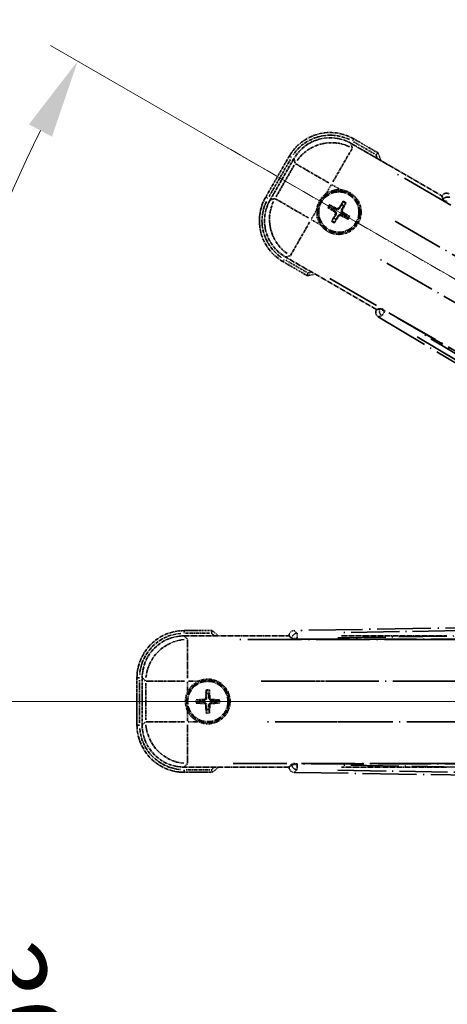
# Model space of a CAD drawing. Units: millimetres. Extents: x -4 to 11210, y 4 to 1690.
# Drawn here: x 210 to 291, y 364 to 551 of the extents above; entities that cross this region are included whole.
import ezdxf

# ---------------------------------------------------------------- set-up
doc = ezdxf.new("R2010")
doc.units = ezdxf.units.MM
doc.linetypes.add('DASH_DOUBLE_DOT', pattern=[0.4398, 0.24, -0.06, 0.0098, -0.06, 0.01, -0.06])
doc.linetypes.add('LONG_DASH_DOTTED', pattern=[0.61, 0.48, -0.06, 0.01, -0.06])
for name, color, linetype, lineweight in [('Dimension (ISO)', 7, 'Continuous', 18), ('Overlay (ISO)', 7, 'LONG_DASH_DOTTED', 35), ('Sketch Geometry (ISO)', 7, 'Continuous', 18)]:
    doc.layers.add(name, color=color, linetype=linetype, lineweight=lineweight)
doc.styles.add('Note Text (TK)', font='MS PGothic.ttf')
doc.dimstyles.new('Default - Method 1b (TK)', dxfattribs={"dimscale": 6, "dimtxt": 2.5, "dimasz": 2.5, "dimexe": 1, "dimexo": 1.5, "dimgap": 1, "dimtad": 1, "dimtoh": 1, "dimrnd": 1e-08, "dimdsep": 46, "dimtxsty": 'Note Text (TK)', "dimcen": 0.09, "dimdle": 5, "dimclrd": 100, "dimclre": 100, "dimclrt": 7, "dimadec": 1, "dimazin": 1, "dimtfac": 1, "dimtmove": 0, "dimatfit": 3, "dimfxl": 0, "dimtolj": 1, "dimlwd": -1, "dimlwe": -1, "dimarcsym": 0})

# ---------------------------------------------------------------- blocks, each defined once
blk = doc.blocks.new('*D38')
at = {"layer": 'Defpoints', "color": 0, "transparency": 16777216}
for p in [(432.23, 421.56), (424.43, 417.06), (427.73, 413.77), (245.31, 264.72)]:
    blk.add_point(p, dxfattribs=at)
at = {"layer": 'Dimension (ISO)', "color": 100, "transparency": 16777216}
for p, q in [((416.64, 412.56), (215.72, 296.56)), ((423.23, 405.97), (307.23, 205.06))]:
    blk.add_line(p, q, dxfattribs=at)
blk.add_arc((432.23, 421.56), 244, 213.5228, 236.4772, dxfattribs=at)
for points in [[(226.69, 285.49), (230.94, 288.13), (220.92, 299.56)], [(298.79, 220.27), (296.16, 216.02), (310.23, 210.25)]]:
    blk.add_solid(points, dxfattribs=at)
at = {"layer": 'Dimension (ISO)', "color": 7, "transparency": 16777216, "insert": (259.6, 268.22), "char_height": 15, "attachment_point": 4, "rotation": 315, "style": 'Note Text (TK)'}
blk.add_mtext('\\A1;30°', dxfattribs=at)
blk = doc.blocks.new('*D39')
at = {"layer": 'Defpoints', "color": 0, "transparency": 16777216}
for p in [(423.23, 421.56), (432.23, 421.56), (424.43, 417.06), (191.99, 379.2)]:
    blk.add_point(p, dxfattribs=at)
at = {"layer": 'Dimension (ISO)', "color": 100, "transparency": 16777216}
for p, q in [((414.23, 421.56), (182.29, 421.56)), ((416.64, 412.56), (215.77, 296.59))]:
    blk.add_line(p, q, dxfattribs=at)
blk.add_arc((432.23, 421.56), 243.94, 183.5237, 206.4763, dxfattribs=at)
for points in [[(186.25, 406.49), (191.25, 406.65), (188.29, 421.56)], [(216.07, 313.99), (211.67, 311.62), (220.97, 299.59)]]:
    blk.add_solid(points, dxfattribs=at)
at = {"layer": 'Dimension (ISO)', "color": 7, "transparency": 16777216, "insert": (206.11, 375.09), "char_height": 15, "attachment_point": 4, "rotation": 285, "style": 'Note Text (TK)'}
blk.add_mtext('\\A1;30°', dxfattribs=at)
blk = doc.blocks.new('*D40')
at = {"layer": 'Defpoints', "color": 0, "transparency": 16777216}
for p in [(202.94, 505.02), (424.43, 426.06), (423.23, 421.56), (432.23, 421.56)]:
    blk.add_point(p, dxfattribs=at)
at = {"layer": 'Dimension (ISO)', "color": 100, "transparency": 16777216}
for p, q in [((416.64, 430.56), (215.72, 546.56)), ((414.23, 421.56), (182.23, 421.56))]:
    blk.add_line(p, q, dxfattribs=at)
blk.add_arc((432.23, 421.56), 244, 153.5228, 176.4772, dxfattribs=at)
for points in [[(211.62, 531.53), (216.02, 529.17), (220.92, 543.56)], [(191.19, 436.48), (186.19, 436.63), (188.23, 421.56)]]:
    blk.add_solid(points, dxfattribs=at)
at = {"layer": 'Dimension (ISO)', "color": 7, "transparency": 16777216, "insert": (179.97, 475.04), "char_height": 15, "attachment_point": 4, "rotation": 75, "style": 'Note Text (TK)'}
blk.add_mtext('\\A1;30°', dxfattribs=at)
blk = doc.blocks.new('*D41')
at = {"layer": 'Defpoints', "color": 0, "transparency": 16777216}
for p in [(462.23, 581.56), (333.23, 457.56), (462.23, 457.56)]:
    blk.add_point(p, dxfattribs=at)
at = {"layer": 'Dimension (ISO)', "color": 100, "transparency": 16777216}
for p, q in [((333.23, 466.56), (333.23, 587.56)), ((462.23, 466.56), (462.23, 587.56)), ((348.23, 581.56), (447.23, 581.56))]:
    blk.add_line(p, q, dxfattribs=at)
for points in [[(348.23, 584.06), (348.23, 579.06), (333.23, 581.56)], [(447.23, 584.06), (447.23, 579.06), (462.23, 581.56)]]:
    blk.add_solid(points, dxfattribs=at)
at = {"layer": 'Dimension (ISO)', "color": 7, "transparency": 16777216, "insert": (95.81, 610.8), "char_height": 15, "attachment_point": 4, "style": 'Note Text (TK)'}
blk.add_mtext('\\A1; \\fＭＳ Ｐゴシック|b0|i0;\\H15.0000;* ステップハンドルは任意の位置に固定できます。\\P\\fＭＳ Ｐゴシック|b0|i0;\\H15.0000;* Stand handle location can be freely affixed within denoted range.', dxfattribs=at)

msp = doc.modelspace()

# ---------------------------------------------------------------- linework, layer by layer
at = {"layer": 'Overlay (ISO)', "ltscale": 2.154545}
for p, q in [((273.0409, 527.9035), (290.3878, 517.8883)), ((277.8878, 496.2376), (260.5409, 506.2529)), ((241.1977, 434.063), (261.2281, 434.063)), ((271.1977, 434.063), (291.2281, 434.063)), ((261.2281, 409.063), (241.1977, 409.063)), ((291.2281, 409.063), (271.1977, 409.063))]:
    msp.add_line(p, q, dxfattribs=at)
at = {"layer": 'Overlay (ISO)', "ltscale": 0.750765}
for p, q in [((273.2751, 527.0296), (273.0532, 527.8575)), ((262.1666, 524.9404), (262.3885, 524.1125)), ((258.4978, 517.3737), (257.6699, 517.1518)), ((260.5869, 506.2652), (261.4148, 506.487)), ((241.8374, 433.4232), (241.2314, 434.0293)), ((233.2618, 426.0597), (233.8679, 425.4537)), ((233.8679, 417.6723), (233.2618, 417.0662)), ((241.2314, 409.0966), (241.8374, 409.7027))]:
    msp.add_line(p, q, dxfattribs=at)
at = {"layer": 'Overlay (ISO)', "ltscale": 0.075936}
for p, q in [((273.3369, 528.3553), (273.5665, 528.753)), ((261.6721, 525.2297), (261.2744, 525.4593)), ((257.1721, 517.4355), (256.7744, 517.6651)), ((260.2977, 505.7707), (260.0681, 505.373)), ((241.2281, 434.6022), (241.2281, 435.0614)), ((232.6889, 426.063), (232.2297, 426.063)), ((232.6889, 417.063), (232.2297, 417.063)), ((241.2281, 408.5237), (241.2281, 408.0645))]:
    msp.add_line(p, q, dxfattribs=at)
at = {"layer": 'Overlay (ISO)', "ltscale": 0.500769}
for p, q in [((273.5413, 528.192), (277.5738, 525.8638)), ((264.5738, 503.3472), (260.5413, 505.6753)), ((241.4868, 434.563), (246.1431, 434.563)), ((246.1431, 408.563), (241.4868, 408.563))]:
    msp.add_line(p, q, dxfattribs=at)
at = {"layer": 'Overlay (ISO)', "ltscale": 0.574839}
for p, q in [((278.1961, 526.0819), (273.5673, 528.7543)), ((260.0673, 505.3716), (264.6961, 502.6992)), ((246.573, 435.063), (241.2281, 435.063)), ((241.2281, 408.063), (246.573, 408.063))]:
    msp.add_line(p, q, dxfattribs=at)
at = {"layer": 'Overlay (ISO)', "ltscale": 0.968017}
for p, q in [((261.2731, 525.4601), (256.7731, 517.6659)), ((232.2281, 426.063), (232.2281, 417.063))]:
    msp.add_line(p, q, dxfattribs=at)
at = {"layer": 'Overlay (ISO)', "ltscale": 1.148884}
for p, q in [((273.2506, 526.9199), (269.5991, 520.5952)), ((268.7892, 520.3782), (262.4645, 524.0297)), ((258.6075, 517.3492), (264.9322, 513.6976)), ((265.1492, 512.8878), (261.4976, 506.5631)), ((241.8711, 433.316), (241.8711, 426.0129)), ((241.2782, 425.42), (233.9751, 425.42)), ((271.2782, 425.42), (263.9751, 425.42)), ((233.9751, 417.7059), (241.2782, 417.7059)), ((241.8711, 417.1131), (241.8711, 409.81)), ((263.9751, 417.7059), (271.2782, 417.7059))]:
    msp.add_line(p, q, dxfattribs=at)
at = {"layer": 'Overlay (ISO)', "ltscale": 0.871205}
for p, q in [((257.4311, 517.8056), (261.4811, 524.8204)), ((232.7281, 417.513), (232.7281, 425.613))]:
    msp.add_line(p, q, dxfattribs=at)
at = {"layer": 'Overlay (ISO)', "ltscale": 0.974566}
for p, q in [((257.6239, 517.1395), (262.1543, 524.9864)), ((233.2281, 417.0325), (233.2281, 426.0934))]:
    msp.add_line(p, q, dxfattribs=at)
at = {"layer": 'Overlay (ISO)', "ltscale": 0.746709}
for p, q in [((262.2079, 523.7325), (258.7366, 517.72)), ((233.9016, 425.0343), (233.9016, 418.0916))]:
    msp.add_line(p, q, dxfattribs=at)
at = {"layer": 'Overlay (ISO)', "ltscale": 21.371948}
for p, q in [((416.2976, 444.4166), (280.8143, 522.638)), ((268.9877, 502.1537), (404.471, 423.9324)), ((407.005, 433.3895), (250.5624, 433.3895)), ((437.005, 433.3895), (280.5624, 433.3895)), ((250.5624, 409.7364), (407.005, 409.7364)), ((280.5624, 409.7364), (437.005, 409.7364))]:
    msp.add_line(p, q, dxfattribs=at)
at = {"layer": 'Overlay (ISO)', "ltscale": 0.200505}
for p, q in [((268.3184, 518.377), (269.2508, 519.992)), ((269.3924, 520.03), (271.0074, 519.0975)), ((265.4974, 513.4909), (266.4299, 515.106)), ((267.1504, 512.4169), (265.5353, 513.3494)), ((241.8711, 423.4515), (241.8711, 425.3164)), ((241.9747, 425.42), (243.8396, 425.42)), ((241.8711, 417.8096), (241.8711, 419.6745)), ((243.8396, 417.7059), (241.9747, 417.7059))]:
    msp.add_line(p, q, dxfattribs=at)
at = {"layer": 'Overlay (ISO)', "ltscale": 0.002019}
for p, q in [((290.3976, 517.9053), (290.3878, 517.8883)), ((277.8878, 496.2376), (277.8779, 496.2206)), ((261.2281, 434.0827), (261.2281, 434.063)), ((261.2281, 409.063), (261.2281, 409.0433))]:
    msp.add_line(p, q, dxfattribs=at)
at = {"layer": 'Overlay (ISO)', "ltscale": 0.659679}
for p, q in [((290.3878, 517.8883), (290.5827, 517.1608)), ((278.6153, 496.4326), (277.8878, 496.2376)), ((261.2281, 434.063), (261.7607, 433.5304)), ((261.7607, 409.5955), (261.2281, 409.063))]:
    msp.add_line(p, q, dxfattribs=at)
at = {"layer": 'Overlay (ISO)', "ltscale": 0.59363}
for p, q in [((290.4076, 517.8693), (290.5869, 517.2212)), ((278.565, 496.3988), (277.9141, 496.23)), ((278.2649, 494.8773), (278.9158, 495.0461)), ((261.2548, 434.0565), (261.7341, 433.5848)), ((262.7142, 434.5809), (262.2349, 435.0525)), ((261.7341, 409.5411), (261.2548, 409.0695)), ((262.2349, 408.0734), (262.7142, 408.5451))]:
    msp.add_line(p, q, dxfattribs=at)
at = {"layer": 'Overlay (ISO)', "ltscale": 0.136825}
for p, q in [((269.5411, 515.7498), (269.0932, 516.099)), ((271.4754, 516.7374), (271.262, 516.211)), ((271.6513, 515.9862), (272.0005, 516.4342)), ((268.79, 515.574), (269.3164, 515.3606)), ((272.6388, 514.052), (272.1124, 514.2653)), ((269.7775, 513.6397), (269.4283, 513.1917)), ((269.9534, 512.8886), (270.1667, 513.415)), ((271.8877, 513.8761), (272.3356, 513.5269)), ((245.425, 423.61), (245.5034, 423.0475)), ((245.9529, 423.0475), (246.0313, 423.61)), ((244.2436, 421.7877), (243.6811, 421.8661)), ((243.6811, 421.2598), (244.2436, 421.3382)), ((247.7752, 421.8661), (247.2127, 421.7877)), ((247.2127, 421.3382), (247.7752, 421.2598)), ((245.5034, 420.0784), (245.425, 419.5159)), ((246.0313, 419.5159), (245.9529, 420.0784))]:
    msp.add_line(p, q, dxfattribs=at)
at = {"layer": 'Overlay (ISO)', "ltscale": 0.002629}
for p, q in [((290.5961, 517.184), (290.5834, 517.162)), ((278.6146, 496.4314), (278.6019, 496.4094)), ((261.7607, 433.5572), (261.7607, 433.5318)), ((261.7607, 409.5941), (261.7607, 409.5687))]:
    msp.add_line(p, q, dxfattribs=at)
at = {"layer": 'Overlay (ISO)', "ltscale": 0.143523}
for p, q in [((291.3954, 516.7242), (290.6048, 517.1806)), ((278.6091, 496.4036), (279.3997, 495.9471)), ((279.4258, 495.8465), (278.9567, 495.0633)), ((262.6828, 433.5586), (261.7699, 433.5586)), ((262.741, 434.5455), (262.7557, 433.6327)), ((261.7699, 409.5673), (262.6828, 409.5673)), ((262.7557, 409.4932), (262.741, 408.5805))]:
    msp.add_line(p, q, dxfattribs=at)
at = {"layer": 'Overlay (ISO)', "ltscale": 0.190653}
for p, q in [((269.9163, 514.833), (269.9986, 514.9639)), ((270.0333, 514.3966), (270.17, 514.3244)), ((270.298, 515.4941), (270.2258, 515.3574)), ((270.6943, 514.0149), (270.5635, 514.0972)), ((270.7345, 515.611), (270.8653, 515.5287)), ((271.1308, 514.1319), (271.203, 514.2685)), ((271.3955, 515.2294), (271.2588, 515.3015)), ((271.5125, 514.7929), (271.4302, 514.6621)), ((245.3465, 422.2641), (245.5009, 422.2583)), ((246.1098, 422.2641), (245.9553, 422.2583)), ((245.027, 421.9446), (245.0328, 421.7902)), ((245.027, 421.1813), (245.0328, 421.3358)), ((245.3465, 420.8618), (245.5009, 420.8676)), ((246.1098, 420.8618), (245.9553, 420.8676)), ((246.4293, 421.9446), (246.4235, 421.7902)), ((246.4293, 421.1813), (246.4235, 421.3358))]:
    msp.add_line(p, q, dxfattribs=at)
at = {"layer": 'Overlay (ISO)', "ltscale": 20.580603}
for p, q in [((281.4368, 513.0761), (411.9036, 437.7511)), ((408.0465, 431.0705), (277.5798, 506.3955)), ((255.8825, 425.42), (406.5325, 425.42)), ((285.8825, 425.42), (436.5325, 425.42)), ((406.5325, 417.7059), (255.8825, 417.7059)), ((436.5325, 417.7059), (285.8825, 417.7059))]:
    msp.add_line(p, q, dxfattribs=at)
at = {"layer": 'Overlay (ISO)', "ltscale": 0.010361}
for p, q in [((279.4666, 495.9147), (279.5152, 495.999)), ((262.7569, 433.4559), (262.7569, 433.5532)), ((262.7569, 409.5727), (262.7569, 409.67))]:
    msp.add_line(p, q, dxfattribs=at)
at = {"layer": 'Overlay (ISO)', "ltscale": 20.88908}
for p, q in [((411.9402, 419.5496), (279.5179, 496.0036)), ((262.7569, 433.4505), (415.665, 433.4505)), ((415.665, 409.6754), (262.7569, 409.6754))]:
    msp.add_line(p, q, dxfattribs=at)
at = {"layer": 'Overlay (ISO)', "ltscale": 21.376524}
for p, q in [((278.2288, 494.8679), (412.4655, 414.4609)), ((418.6642, 437.5948), (262.2083, 435.0787)), ((262.2083, 408.0472), (418.6642, 405.5311))]:
    msp.add_line(p, q, dxfattribs=at)
at = {"layer": 'Overlay (ISO)', "ltscale": 19.075785}
for p, q in [((405.9078, 420.171), (286.1189, 491.9238)), ((270.5134, 433.6833), (410.1301, 435.9286)), ((410.1301, 407.1973), (270.5134, 409.4426))]:
    msp.add_line(p, q, dxfattribs=at)
at = {"layer": 'Overlay (ISO)', "ltscale": 19.197996}
for p, q in [((285.6496, 491.0437), (406.206, 418.8311)), ((411.0582, 436.9399), (270.547, 434.6802)), ((270.547, 408.4457), (411.0582, 406.186))]:
    msp.add_line(p, q, dxfattribs=at)
at = {"layer": 'Overlay (ISO)', "ltscale": 2.703392}
for centre in [(270.7144, 514.813), (245.7281, 421.563)]:
    msp.add_circle(centre, 4, dxfattribs=at)
at = {"layer": 'Overlay (ISO)', "ltscale": 2.594263}
for centre in [(270.7144, 514.813), (245.7281, 421.563)]:
    msp.add_circle(centre, 3.8385, dxfattribs=at)
at = {"layer": 'Overlay (ISO)', "ltscale": 1.520614}
for centre, start, end in [((269.0673, 520.9601), 60, 150), ((264.5673, 513.1659), 150, 240), ((241.2281, 426.063), 90, 180), ((241.2281, 417.063), 180, 270)]:
    msp.add_arc(centre, 9, start, end, dxfattribs=at)
at = {"layer": 'Overlay (ISO)', "ltscale": 1.292507}
for centre, start, end in [((269.0673, 520.9601), 64.5, 145.5), ((264.5673, 513.1659), 154.5, 235.5), ((241.2281, 426.063), 94.5, 175.5), ((241.2281, 417.063), 184.5, 265.5)]:
    msp.add_arc(centre, 8.5, start, end, dxfattribs=at)
at = {"layer": 'Overlay (ISO)', "ltscale": 0.076064}
for centre, start, end in [((262.4698, 519.573), 19.306934, 21.762636), ((262.4698, 519.573), 278.237364, 280.693066), ((236.2081, 421.563), 49.306934, 51.762636), ((236.2081, 421.563), 308.237364, 310.693066)]:
    msp.add_arc(centre, 16.52, start, end, dxfattribs=at)
at = {"layer": 'Overlay (ISO)', "ltscale": 0.166859}
for centre, start, end in [((262.4698, 519.573), 17.259081, 22.484111), ((262.4698, 519.573), 277.515889, 282.740919), ((236.2081, 421.563), 47.259081, 52.484111), ((236.2081, 421.563), 307.515889, 312.740919)]:
    msp.add_arc(centre, 17.02, start, end, dxfattribs=at)
at = {"layer": 'Overlay (ISO)', "ltscale": 0.321724}
for centre, start, end in [((270.7144, 514.813), 84.8332, 125.1668), ((270.7144, 514.813), 174.8332, 215.1668), ((245.7281, 421.563), 114.8332, 155.1668), ((245.7281, 421.563), 204.8332, 245.1668)]:
    msp.add_arc(centre, 4.25, start, end, dxfattribs=at)
at = {"layer": 'Overlay (ISO)', "ltscale": 0.058668}
for centre, start, end in [((270.7144, 514.813), 142.998518, 157.001482), ((270.7144, 514.813), 52.998518, 67.001482), ((270.7144, 514.813), 232.998518, 247.001482), ((270.7144, 514.813), 322.998518, 337.001482), ((245.7281, 421.563), 82.998518, 97.001482), ((245.7281, 421.563), 172.998518, 187.001482), ((245.7281, 421.563), 352.998518, 7.001482), ((245.7281, 421.563), 262.998518, 277.001482)]:
    msp.add_arc(centre, 2.2354, start, end, dxfattribs=at)
at = {"layer": 'Overlay (ISO)', "ltscale": 0.05881}
for centre, start, end in [((270.7144, 514.813), 142.418594, 157.581406), ((270.7144, 514.813), 52.418594, 67.581406), ((270.7144, 514.813), 232.418594, 247.581406), ((270.7144, 514.813), 322.418594, 337.581406), ((245.7281, 421.563), 82.418594, 97.581406), ((245.7281, 421.563), 172.418594, 187.581406), ((245.7281, 421.563), 352.418594, 7.581406), ((245.7281, 421.563), 262.418594, 277.581406)]:
    msp.add_arc(centre, 2.0694, start, end, dxfattribs=at)
at = {"layer": 'Overlay (ISO)', "ltscale": 1.039839}
for centre, start, end in [((270.7144, 514.813), 264.8332, 35.1668), ((245.7281, 421.563), 294.8332, 65.1668)]:
    msp.add_arc(centre, 4.25, start, end, dxfattribs=at)
at = {"layer": 'Overlay (ISO)', "ltscale": 0.048427}
for centre, start, end in [((270.7144, 514.813), 51.392281, 68.607719), ((270.7144, 514.813), 141.392281, 158.607719), ((270.7144, 514.813), 321.392281, 338.607719), ((270.7144, 514.813), 231.392281, 248.607719), ((245.7281, 421.563), 81.392281, 98.607719), ((245.7281, 421.563), 171.392281, 188.607719), ((245.7281, 421.563), 351.392281, 8.607719), ((245.7281, 421.563), 261.392281, 278.607719)]:
    msp.add_arc(centre, 1.5014, start, end, dxfattribs=at)
at = {"layer": 'Overlay (ISO)', "ltscale": 1.346962}
for centre, major_axis in [((269.0785, 520.9183), (-2.0863, 7.7863)), ((264.609, 513.177), (-7.7863, -2.0863)), ((241.2587, 426.0324), (-5.7, 5.7)), ((241.2587, 417.0935), (-5.7, -5.7))]:
    msp.add_ellipse(centre, major_axis=major_axis, ratio=0.99243251, start_param=5.50158524, end_param=7.06478537, dxfattribs=at)
at = {"layer": 'Overlay (ISO)', "ltscale": 1.210588}
for centre, major_axis in [((269.3026, 520.0818), (-7.7274, -2.0706)), ((265.4456, 513.4012), (2.0706, -7.7274)), ((241.8711, 425.42), (-5.6569, -5.6569)), ((241.8711, 417.7059), (5.6569, -5.6569))]:
    msp.add_ellipse(centre, major_axis=major_axis, ratio=0.99243251, start_param=4.00894892, end_param=5.41582904, dxfattribs=at)
at = {"layer": 'Overlay (ISO)', "ltscale": 0.166556}
for centre, major_axis in [((291.2632, 517.3969), (-0.2686, 0.971)), ((278.751, 495.7252), (-0.9752, -0.2529)), ((262.232, 434.0752), (-0.7181, 0.7067)), ((262.232, 409.0508), (-0.7181, -0.7067))]:
    msp.add_ellipse(centre, major_axis=major_axis, ratio=0.99255093, start_param=5.50956512, end_param=7.0568055, dxfattribs=at)
at = {"layer": 'Overlay (ISO)', "ltscale": 0.149691}
for centre, major_axis in [((291.4595, 516.6871), (-0.9638, -0.2666)), ((279.4639, 495.9101), (0.251, -0.968)), ((262.7569, 433.5586), (-0.7014, -0.7128)), ((262.7569, 409.5673), (0.7014, -0.7128))]:
    msp.add_ellipse(centre, major_axis=major_axis, ratio=0.99255093, start_param=4.01613081, end_param=5.40864715, dxfattribs=at)
at = {"layer": 'Overlay (ISO)', "ltscale": 0.167573}
for centre, major_axis, start_param, end_param in [((270.6459, 514.6832), (-5.7466, 3.0339), 4.81818699, 5.05805658), ((270.8386, 514.7349), (-3.4598, -5.5008), 4.36672138, 4.60659097), ((270.5847, 514.8815), (3.0339, 5.7466), 4.81818699, 5.05805658), ((270.7925, 514.9371), (5.5008, -3.4598), 4.36672138, 4.60659097), ((270.8441, 514.7445), (-3.0339, -5.7466), 4.81818699, 5.05805658), ((270.7829, 514.9427), (5.7466, -3.0339), 4.81818699, 5.05805658), ((270.6363, 514.6888), (-5.5008, 3.4598), 4.36672138, 4.60659097), ((270.5902, 514.8911), (3.4598, 5.5008), 4.36672138, 4.60659097), ((245.8747, 421.5574), (-0.2459, -6.4937), 4.36672138, 4.60659097), ((245.5815, 421.5574), (-0.2459, 6.4937), 4.81818699, 5.05805658), ((245.7337, 421.4164), (-6.4937, -0.2459), 4.81818699, 5.05805658), ((245.7337, 421.7096), (6.4937, -0.2459), 4.36672138, 4.60659097), ((245.8747, 421.5685), (0.2459, -6.4937), 4.81818699, 5.05805658), ((245.5815, 421.5685), (0.2459, 6.4937), 4.36672138, 4.60659097), ((245.7226, 421.4164), (-6.4937, 0.2459), 4.36672138, 4.60659097), ((245.7226, 421.7096), (6.4937, 0.2459), 4.81818699, 5.05805658)]:
    msp.add_ellipse(centre, major_axis=major_axis, ratio=0.08715574, start_param=start_param, end_param=end_param, dxfattribs=at)
at = {"layer": 'Overlay (ISO)', "ltscale": 0.159768}
for centre, major_axis, start_param, end_param in [((291.4493, 516.6693), (-0.866, 0.5), 0.08726646, 1.57079633), ((279.4742, 495.9279), (0.866, -0.5), 1.57079633, 3.05432619), ((262.7569, 433.538), (-1, 0), 0.08726646, 1.57079633), ((262.7569, 409.5879), (1, 0), 1.57079633, 3.05432619)]:
    msp.add_ellipse(centre, major_axis=major_axis, ratio=0.08748866, start_param=start_param, end_param=end_param, dxfattribs=at)
at = {"layer": 'Overlay (ISO)', "ltscale": 0.086815}
for points, knots in [([(277.7978, 525.7345), (277.7986, 525.7352), (277.7995, 525.7359), (277.8292, 525.7617), (277.858, 525.7867), (277.9142, 525.8356), (277.9415, 525.8594), (278.014, 525.9226), (278.0561, 525.9594), (278.1247, 526.0194), (278.1513, 526.0427), (278.187, 526.0739), (278.1961, 526.0819), (278.1961, 526.0819)], [-0.0809227639, -0.0809227639, -0.0809227639, -0.0809227639, -0.0805886357, -0.0805886357, -0.0691479127, -0.0691479127, -0.0577655589, -0.0577655589, -0.0376220805, -0.0376220805, -0.0185556094, -0.0185556094, 0, 0, 0, 0]), ([(264.7978, 503.2178), (264.7976, 503.2167), (264.7974, 503.2156), (264.7899, 503.177), (264.7826, 503.1396), (264.7684, 503.0664), (264.7614, 503.0308), (264.743, 502.9365), (264.7322, 502.8816), (264.7145, 502.7922), (264.7077, 502.7576), (264.6984, 502.7111), (264.6961, 502.6992), (264.6961, 502.6992)], [-0.0003347789, -0.0003347789, -0.0003347789, -0.0003347789, 0, 0, 0.011463002, 0.011463002, 0.0228675214, 0.0228675214, 0.0430502261, 0.0430502261, 0.0621538264, 0.0621538264, 0.0807455701, 0.0807455701, 0.0807455701, 0.0807455701]), ([(246.4018, 434.563), (246.4021, 434.564), (246.4025, 434.5651), (246.4153, 434.6022), (246.4278, 434.6383), (246.452, 434.7088), (246.4638, 434.7431), (246.495, 434.834), (246.5131, 434.8869), (246.5425, 434.9732), (246.5538, 435.0066), (246.5691, 435.0515), (246.573, 435.063), (246.573, 435.063)], [-0.0809227639, -0.0809227639, -0.0809227639, -0.0809227639, -0.0805886357, -0.0805886357, -0.0691479127, -0.0691479127, -0.0577655589, -0.0577655589, -0.0376220805, -0.0376220805, -0.0185556094, -0.0185556094, 0, 0, 0, 0]), ([(246.4018, 408.563), (246.4021, 408.5619), (246.4025, 408.5609), (246.4153, 408.5237), (246.4278, 408.4876), (246.452, 408.4172), (246.4638, 408.3829), (246.495, 408.2919), (246.5131, 408.239), (246.5425, 408.1528), (246.5538, 408.1193), (246.5691, 408.0744), (246.573, 408.063), (246.573, 408.063)], [-0.0003347789, -0.0003347789, -0.0003347789, -0.0003347789, 0, 0, 0.011463002, 0.011463002, 0.0228675214, 0.0228675214, 0.0430502261, 0.0430502261, 0.0621538264, 0.0621538264, 0.0807455701, 0.0807455701, 0.0807455701, 0.0807455701])]:
    msp.add_open_spline(points, degree=3, knots=knots, dxfattribs=at)
at = {"layer": 'Overlay (ISO)', "ltscale": 0.396154}
for points in [[(266.4817, 515.1957), (266.4901, 515.2895), (266.5018, 515.3832), (266.5992, 516), (266.7852, 516.5074), (267.2824, 517.3685), (267.6289, 517.7833), (268.1142, 518.1761), (268.1896, 518.233), (268.2666, 518.2873)], [(271.0971, 519.0457), (271.191, 519.0372), (271.2847, 519.0256), (271.9014, 518.9281), (272.4088, 518.7422), (273.27, 518.245), (273.6847, 517.8985), (274.0775, 517.4131), (274.1344, 517.3378), (274.1887, 517.2608)], [(270.3317, 510.5802), (270.2378, 510.5887), (270.1441, 510.6003), (269.5274, 510.6978), (269.02, 510.8838), (268.1588, 511.381), (267.7441, 511.7274), (267.3513, 512.2128), (267.2944, 512.2881), (267.2401, 512.3651)], [(243.9432, 425.42), (244.0287, 425.4595), (244.1157, 425.4963), (244.6985, 425.7203), (245.2309, 425.813), (246.2253, 425.813), (246.7577, 425.7203), (247.3406, 425.4963), (247.4276, 425.4595), (247.513, 425.42)], [(241.8711, 419.7781), (241.8316, 419.8635), (241.7948, 419.9505), (241.5708, 420.5334), (241.4781, 421.0658), (241.4781, 422.0602), (241.5708, 422.5926), (241.7948, 423.1754), (241.8316, 423.2624), (241.8711, 423.3479)], [(247.513, 417.7059), (247.4276, 417.6664), (247.3406, 417.6296), (246.7577, 417.4056), (246.2253, 417.313), (245.2309, 417.313), (244.6985, 417.4056), (244.1157, 417.6296), (244.0287, 417.6664), (243.9432, 417.7059)]]:
    msp.add_open_spline(points, degree=3, knots=[4.535339596, 4.535339596, 4.535339596, 4.535339596, 4.561894963, 4.561894963, 4.711051305, 4.711051305, 4.860207647, 4.860207647, 4.886763014, 4.886763014, 4.886763014, 4.886763014], dxfattribs=at)
at = {"layer": 'Overlay (ISO)', "ltscale": 0.021122}
for points, knots in [([(268.9476, 516.1824), (268.9607, 516.176), (268.9762, 516.1681), (269.0043, 516.1533), (269.0217, 516.1437), (269.0486, 516.1283), (269.0628, 516.1197), (269.0806, 516.1082), (269.0882, 516.1029), (269.0932, 516.099)], [0.0156348301, 0.0156348301, 0.0156348301, 0.0156348301, 0.0201257115, 0.0201257115, 0.0251836529, 0.0251836529, 0.0301711471, 0.0301711471, 0.0341958184, 0.0341958184, 0.0341958184, 0.0341958184]), ([(271.4754, 516.7374), (271.4778, 516.7432), (271.4817, 516.7515), (271.4914, 516.7704), (271.4994, 516.785), (271.5149, 516.8118), (271.5252, 516.8287), (271.5421, 516.8557), (271.5516, 516.8703), (271.5598, 516.8824)], [0.0459372434, 0.0459372434, 0.0459372434, 0.0459372434, 0.0499619147, 0.0499619147, 0.0549494088, 0.0549494088, 0.0600073503, 0.0600073503, 0.0644982316, 0.0644982316, 0.0644982316, 0.0644982316]), ([(272.0839, 516.5798), (272.0775, 516.5667), (272.0696, 516.5512), (272.0547, 516.523), (272.0451, 516.5056), (272.0297, 516.4788), (272.0211, 516.4646), (272.0096, 516.4467), (272.0044, 516.4392), (272.0005, 516.4342)], [0.0156348301, 0.0156348301, 0.0156348301, 0.0156348301, 0.0201257115, 0.0201257115, 0.0251836529, 0.0251836529, 0.0301711471, 0.0301711471, 0.0341958184, 0.0341958184, 0.0341958184, 0.0341958184]), ([(268.79, 515.574), (268.7842, 515.5763), (268.7758, 515.5803), (268.7569, 515.59), (268.7424, 515.598), (268.7156, 515.6135), (268.6986, 515.6238), (268.6717, 515.6407), (268.6571, 515.6502), (268.645, 515.6583)], [0.0459372434, 0.0459372434, 0.0459372434, 0.0459372434, 0.0499619147, 0.0499619147, 0.0549494088, 0.0549494088, 0.0600073503, 0.0600073503, 0.0644982316, 0.0644982316, 0.0644982316, 0.0644982316]), ([(272.6388, 514.052), (272.6446, 514.0496), (272.653, 514.0457), (272.6719, 514.036), (272.6864, 514.028), (272.7132, 514.0124), (272.7302, 514.0022), (272.7571, 513.9852), (272.7717, 513.9758), (272.7838, 513.9676)], [0.0459372434, 0.0459372434, 0.0459372434, 0.0459372434, 0.0499619147, 0.0499619147, 0.0549494088, 0.0549494088, 0.0600073503, 0.0600073503, 0.0644982316, 0.0644982316, 0.0644982316, 0.0644982316]), ([(269.3449, 513.0462), (269.3513, 513.0593), (269.3592, 513.0748), (269.3741, 513.1029), (269.3837, 513.1203), (269.3991, 513.1471), (269.4077, 513.1613), (269.4192, 513.1792), (269.4244, 513.1867), (269.4283, 513.1917)], [0.0156348301, 0.0156348301, 0.0156348301, 0.0156348301, 0.0201257115, 0.0201257115, 0.0251836529, 0.0251836529, 0.0301711471, 0.0301711471, 0.0341958184, 0.0341958184, 0.0341958184, 0.0341958184]), ([(269.9534, 512.8886), (269.951, 512.8827), (269.9471, 512.8744), (269.9374, 512.8555), (269.9294, 512.841), (269.9139, 512.8142), (269.9036, 512.7972), (269.8866, 512.7702), (269.8772, 512.7557), (269.869, 512.7436)], [0.0459372434, 0.0459372434, 0.0459372434, 0.0459372434, 0.0499619147, 0.0499619147, 0.0549494088, 0.0549494088, 0.0600073503, 0.0600073503, 0.0644982316, 0.0644982316, 0.0644982316, 0.0644982316]), ([(272.4812, 513.4435), (272.4681, 513.4499), (272.4526, 513.4578), (272.4245, 513.4727), (272.4071, 513.4822), (272.3802, 513.4977), (272.366, 513.5063), (272.3482, 513.5178), (272.3406, 513.523), (272.3356, 513.5269)], [0.0156348301, 0.0156348301, 0.0156348301, 0.0156348301, 0.0201257115, 0.0201257115, 0.0251836529, 0.0251836529, 0.0301711471, 0.0301711471, 0.0341958184, 0.0341958184, 0.0341958184, 0.0341958184]), ([(245.425, 423.61), (245.4241, 423.6163), (245.4234, 423.6255), (245.4223, 423.6467), (245.422, 423.6633), (245.422, 423.6942), (245.4224, 423.7141), (245.4236, 423.7459), (245.4245, 423.7632), (245.4256, 423.7778)], [0.0459372434, 0.0459372434, 0.0459372434, 0.0459372434, 0.0499619147, 0.0499619147, 0.0549494088, 0.0549494088, 0.0600073503, 0.0600073503, 0.0644982316, 0.0644982316, 0.0644982316, 0.0644982316]), ([(246.0307, 423.7778), (246.0317, 423.7632), (246.0326, 423.7459), (246.0338, 423.7141), (246.0343, 423.6942), (246.0343, 423.6633), (246.034, 423.6467), (246.0329, 423.6255), (246.0322, 423.6163), (246.0313, 423.61)], [0.0156348301, 0.0156348301, 0.0156348301, 0.0156348301, 0.0201257115, 0.0201257115, 0.0251836529, 0.0251836529, 0.0301711471, 0.0301711471, 0.0341958184, 0.0341958184, 0.0341958184, 0.0341958184]), ([(243.5133, 421.8656), (243.5279, 421.8666), (243.5452, 421.8675), (243.577, 421.8687), (243.5969, 421.8691), (243.6278, 421.8691), (243.6444, 421.8688), (243.6656, 421.8677), (243.6748, 421.867), (243.6811, 421.8661)], [0.0156348301, 0.0156348301, 0.0156348301, 0.0156348301, 0.0201257115, 0.0201257115, 0.0251836529, 0.0251836529, 0.0301711471, 0.0301711471, 0.0341958184, 0.0341958184, 0.0341958184, 0.0341958184]), ([(243.6811, 421.2598), (243.6748, 421.2589), (243.6656, 421.2582), (243.6444, 421.2571), (243.6278, 421.2568), (243.5969, 421.2568), (243.577, 421.2573), (243.5452, 421.2585), (243.5279, 421.2594), (243.5133, 421.2604)], [0.0459372434, 0.0459372434, 0.0459372434, 0.0459372434, 0.0499619147, 0.0499619147, 0.0549494088, 0.0549494088, 0.0600073503, 0.0600073503, 0.0644982316, 0.0644982316, 0.0644982316, 0.0644982316]), ([(247.7752, 421.8661), (247.7815, 421.867), (247.7906, 421.8677), (247.8118, 421.8688), (247.8284, 421.8691), (247.8594, 421.8691), (247.8792, 421.8687), (247.9111, 421.8675), (247.9284, 421.8666), (247.943, 421.8656)], [0.0459372434, 0.0459372434, 0.0459372434, 0.0459372434, 0.0499619147, 0.0499619147, 0.0549494088, 0.0549494088, 0.0600073503, 0.0600073503, 0.0644982316, 0.0644982316, 0.0644982316, 0.0644982316]), ([(247.943, 421.2604), (247.9284, 421.2594), (247.9111, 421.2585), (247.8792, 421.2573), (247.8594, 421.2568), (247.8284, 421.2568), (247.8118, 421.2571), (247.7906, 421.2582), (247.7815, 421.2589), (247.7752, 421.2598)], [0.0156348301, 0.0156348301, 0.0156348301, 0.0156348301, 0.0201257115, 0.0201257115, 0.0251836529, 0.0251836529, 0.0301711471, 0.0301711471, 0.0341958184, 0.0341958184, 0.0341958184, 0.0341958184]), ([(245.4256, 419.3481), (245.4245, 419.3627), (245.4236, 419.38), (245.4224, 419.4119), (245.422, 419.4317), (245.422, 419.4627), (245.4223, 419.4793), (245.4234, 419.5005), (245.4241, 419.5096), (245.425, 419.5159)], [0.0156348301, 0.0156348301, 0.0156348301, 0.0156348301, 0.0201257115, 0.0201257115, 0.0251836529, 0.0251836529, 0.0301711471, 0.0301711471, 0.0341958184, 0.0341958184, 0.0341958184, 0.0341958184]), ([(246.0313, 419.5159), (246.0322, 419.5096), (246.0329, 419.5005), (246.034, 419.4793), (246.0343, 419.4627), (246.0343, 419.4317), (246.0338, 419.4119), (246.0326, 419.38), (246.0317, 419.3627), (246.0307, 419.3481)], [0.0459372434, 0.0459372434, 0.0459372434, 0.0459372434, 0.0499619147, 0.0499619147, 0.0549494088, 0.0549494088, 0.0600073503, 0.0600073503, 0.0644982316, 0.0644982316, 0.0644982316, 0.0644982316])]:
    msp.add_open_spline(points, degree=3, knots=knots, dxfattribs=at)
at = {"layer": 'Overlay (ISO)', "ltscale": 0.095651}
for points, weights in [([(271.262, 516.211), (270.9994, 515.7473), (270.8726, 515.5242)], [1, 1.44871715606, 1.83096126169]), ([(271.2512, 515.3055), (271.3811, 515.527), (271.6513, 515.9862)], [1.83096126169, 1.44871715606, 1]), ([(269.3164, 515.3606), (269.78, 515.098), (270.0032, 514.9711)], [1, 1.44871715606, 1.83096126169]), ([(270.2218, 515.3498), (270.0004, 515.4796), (269.5411, 515.7498)], [1.83096126169, 1.44871715606, 1]), ([(270.1776, 514.3204), (270.0477, 514.0989), (269.7775, 513.6397)], [1.83096126169, 1.44871715606, 1]), ([(270.1667, 513.415), (270.4294, 513.8786), (270.5562, 514.1018)], [1, 1.44871715606, 1.83096126169]), ([(271.207, 514.2761), (271.4284, 514.1463), (271.8877, 513.8761)], [1.83096126169, 1.44871715606, 1]), ([(272.1124, 514.2653), (271.6488, 514.5279), (271.4256, 514.6548)], [1, 1.44871715606, 1.83096126169]), ([(245.5034, 423.0475), (245.5078, 422.5147), (245.5095, 422.258)], [1, 1.44871715606, 1.83096126169]), ([(245.9468, 422.258), (245.9485, 422.5147), (245.9529, 423.0475)], [1.83096126169, 1.44871715606, 1]), ([(245.0331, 421.7816), (244.7764, 421.7833), (244.2436, 421.7877)], [1.83096126169, 1.44871715606, 1]), ([(244.2436, 421.3382), (244.7764, 421.3426), (245.0331, 421.3443)], [1, 1.44871715606, 1.83096126169]), ([(245.5095, 420.868), (245.5078, 420.6112), (245.5034, 420.0784)], [1.83096126169, 1.44871715606, 1]), ([(245.9529, 420.0784), (245.9485, 420.6112), (245.9468, 420.868)], [1, 1.44871715606, 1.83096126169]), ([(247.2127, 421.7877), (246.6799, 421.7833), (246.4231, 421.7816)], [1, 1.44871715606, 1.83096126169]), ([(246.4231, 421.3443), (246.6799, 421.3426), (247.2127, 421.3382)], [1.83096126169, 1.44871715606, 1])]:
    msp.add_rational_spline(points, weights, degree=2, dxfattribs=at)
at = {"layer": 'Overlay (ISO)', "ltscale": 0.05194}
for points in [[(269.9118, 514.8258), (269.9458, 514.8039), (269.9778, 514.7739), (270.0274, 514.7034), (270.0449, 514.663), (270.063, 514.5838), (270.0648, 514.5397), (270.0521, 514.4631), (270.0409, 514.43), (270.0257, 514.4006)], [(270.7272, 515.6156), (270.7054, 515.5816), (270.6753, 515.5495), (270.6049, 515.5), (270.5644, 515.4825), (270.4852, 515.4644), (270.4411, 515.4626), (270.3646, 515.4753), (270.3315, 515.4865), (270.302, 515.5017)], [(270.7016, 514.0103), (270.7234, 514.0443), (270.7535, 514.0764), (270.8239, 514.126), (270.8644, 514.1434), (270.9436, 514.1615), (270.9877, 514.1633), (271.0642, 514.1507), (271.0973, 514.1395), (271.1268, 514.1243)], [(271.517, 514.8002), (271.483, 514.822), (271.451, 514.852), (271.4014, 514.9225), (271.3839, 514.9629), (271.3658, 515.0422), (271.364, 515.0862), (271.3767, 515.1628), (271.3879, 515.1959), (271.4031, 515.2254)], [(245.3379, 422.2645), (245.336, 422.2241), (245.326, 422.1813), (245.2898, 422.1032), (245.2635, 422.0678), (245.2039, 422.0125), (245.1667, 421.9889), (245.094, 421.9616), (245.0597, 421.9548), (245.0266, 421.9532)], [(246.4296, 421.9532), (246.3893, 421.9551), (246.3465, 421.9651), (246.2683, 422.0013), (246.233, 422.0276), (246.1777, 422.0872), (246.1541, 422.1244), (246.1268, 422.1971), (246.1199, 422.2314), (246.1184, 422.2645)], [(245.0266, 421.1727), (245.067, 421.1708), (245.1098, 421.1609), (245.1879, 421.1246), (245.2233, 421.0983), (245.2786, 421.0388), (245.3022, 421.0015), (245.3295, 420.9289), (245.3363, 420.8946), (245.3379, 420.8615)], [(246.1184, 420.8615), (246.1203, 420.9018), (246.1302, 420.9446), (246.1665, 421.0228), (246.1928, 421.0581), (246.2523, 421.1134), (246.2896, 421.137), (246.3622, 421.1643), (246.3965, 421.1712), (246.4296, 421.1727)]]:
    msp.add_open_spline(points, degree=3, knots=[0, 0, 0, 0, 0.0121827904, 0.0121827904, 0.0243655807, 0.0243655807, 0.0365656453, 0.0365656453, 0.0463302673, 0.0463302673, 0.0463302673, 0.0463302673], dxfattribs=at)
at = {"layer": 'Overlay (ISO)', "ltscale": 0.085486}
for points in [[(270.0032, 514.9711), (270.0426, 514.9487), (270.0791, 514.9204), (270.135, 514.8635), (270.1602, 514.8315), (270.2017, 514.7602), (270.2179, 514.7209), (270.2383, 514.6444), (270.244, 514.6023), (270.2437, 514.5199), (270.2379, 514.4795), (270.2179, 514.4023), (270.2005, 514.3595), (270.1776, 514.3204)], [(270.8726, 515.5242), (270.8502, 515.4848), (270.8218, 515.4483), (270.7649, 515.3924), (270.7329, 515.3671), (270.6617, 515.3257), (270.6223, 515.3095), (270.5459, 515.289), (270.5037, 515.2834), (270.4213, 515.2837), (270.381, 515.2895), (270.3037, 515.3095), (270.2609, 515.3269), (270.2218, 515.3498)], [(270.5562, 514.1018), (270.5786, 514.1412), (270.607, 514.1776), (270.6639, 514.2335), (270.6959, 514.2588), (270.7671, 514.3002), (270.8065, 514.3164), (270.8829, 514.3369), (270.9251, 514.3426), (271.0075, 514.3423), (271.0478, 514.3364), (271.1251, 514.3165), (271.1679, 514.299), (271.207, 514.2761)], [(271.4256, 514.6548), (271.3862, 514.6772), (271.3497, 514.7055), (271.2938, 514.7625), (271.2686, 514.7945), (271.2271, 514.8657), (271.2109, 514.905), (271.1904, 514.9815), (271.1848, 515.0237), (271.1851, 515.1061), (271.1909, 515.1464), (271.2109, 515.2237), (271.2283, 515.2664), (271.2512, 515.3055)], [(245.5095, 422.258), (245.5098, 422.2127), (245.5035, 422.1669), (245.4822, 422.09), (245.4671, 422.0521), (245.4261, 421.9806), (245.4001, 421.9469), (245.3442, 421.891), (245.3105, 421.865), (245.239, 421.8241), (245.2011, 421.8089), (245.1242, 421.7876), (245.0785, 421.7813), (245.0331, 421.7816)], [(246.4231, 421.7816), (246.3778, 421.7813), (246.3321, 421.7876), (246.2552, 421.8089), (246.2173, 421.8241), (246.1458, 421.865), (246.1121, 421.891), (246.0561, 421.9469), (246.0302, 421.9806), (245.9892, 422.0521), (245.9741, 422.09), (245.9528, 422.1669), (245.9465, 422.2127), (245.9468, 422.258)], [(245.0331, 421.3443), (245.0785, 421.3446), (245.1242, 421.3383), (245.2011, 421.317), (245.239, 421.3019), (245.3105, 421.2609), (245.3442, 421.235), (245.4001, 421.179), (245.4261, 421.1453), (245.4671, 421.0738), (245.4822, 421.0359), (245.5035, 420.959), (245.5098, 420.9133), (245.5095, 420.868)], [(245.9468, 420.868), (245.9465, 420.9133), (245.9528, 420.959), (245.9741, 421.0359), (245.9892, 421.0738), (246.0302, 421.1453), (246.0561, 421.179), (246.1121, 421.235), (246.1458, 421.2609), (246.2173, 421.3019), (246.2552, 421.317), (246.3321, 421.3383), (246.3778, 421.3446), (246.4231, 421.3443)]]:
    msp.add_open_spline(points, degree=3, knots=[0.2183706741, 0.2183706741, 0.2183706741, 0.2183706741, 0.2324387752, 0.2324387752, 0.2443116158, 0.2443116158, 0.2561844563, 0.2561844563, 0.2680572968, 0.2680572968, 0.2799301374, 0.2799301374, 0.2939982384, 0.2939982384, 0.2939982384, 0.2939982384], dxfattribs=at)
at = {"layer": 'Sketch Geometry (ISO)', "color": 4, "linetype": 'DASH_DOUBLE_DOT', "lineweight": 18, "ltscale": 9.052937, "true_color": 0x00ffff}
for q in [(246.0327, 529.063), (217.2281, 421.563)]:
    msp.add_line((432.2281, 421.563), q, dxfattribs=at)

# ---------------------------------------------------------------- dimensions: what is measured, and where the dimension line sits
at = {"layer": 'Dimension (ISO)', "color": 100, "true_color": 0x00ff3f}
dim = msp.add_linear_dim(base=(462.2281, 581.563), p1=(333.2281, 457.563), p2=(462.2281, 457.563), angle=180, text=' \\fＭＳ Ｐゴシック|b0|i0;\\H15.0000;* ステップハンドルは任意の位置に固定できます。\\P\\fＭＳ Ｐゴシック|b0|i0;\\H15.0000;* Stand handle location can be freely affixed within denoted range.', dimstyle='Default - Method 1b (TK)', override={"dimgap": 1, "dimtoh": 0, "dimdec": 2, "dimtol": 0, "dimlim": 0, "dimtp": 0, "dimtm": 0, "dimtdec": 2, "dimtofl": 0, "dimatfit": 1}, dxfattribs=at)
dim.commit()
dim.dimension.update_dxf_attribs({"geometry": '*D41', "text_midpoint": (397.7281, 581.563), "dimtype": 160})
for base, p1, p2, picture, middle in [((202.9431, 505.0159), (424.4339, 426.063), (423.2281, 421.563), '*D40', (196.5422, 484.7148)), ((191.9926, 379.203), (423.2281, 421.563), (424.4339, 417.063), '*D39', (196.5986, 358.4262)), ((245.3133, 264.7228), (424.4339, 417.063), (427.7281, 413.7687), '*D38', (259.6941, 249.0289))]:
    dim = msp.add_angular_dim_3p(base=base, center=(432.2281, 421.563), p1=p1, p2=p2, dimstyle='Default - Method 1b (TK)', override={"dimgap": 1, "dimtoh": 0, "dimadec": 0, "dimtol": 0, "dimlim": 0, "dimtp": 0, "dimtm": 0, "dimtdec": 0}, dxfattribs=at)
    dim.commit()
    dim.dimension.update_dxf_attribs({"geometry": picture, "text_midpoint": middle, "dimtype": 165})

doc.saveas('drawing.dxf')
